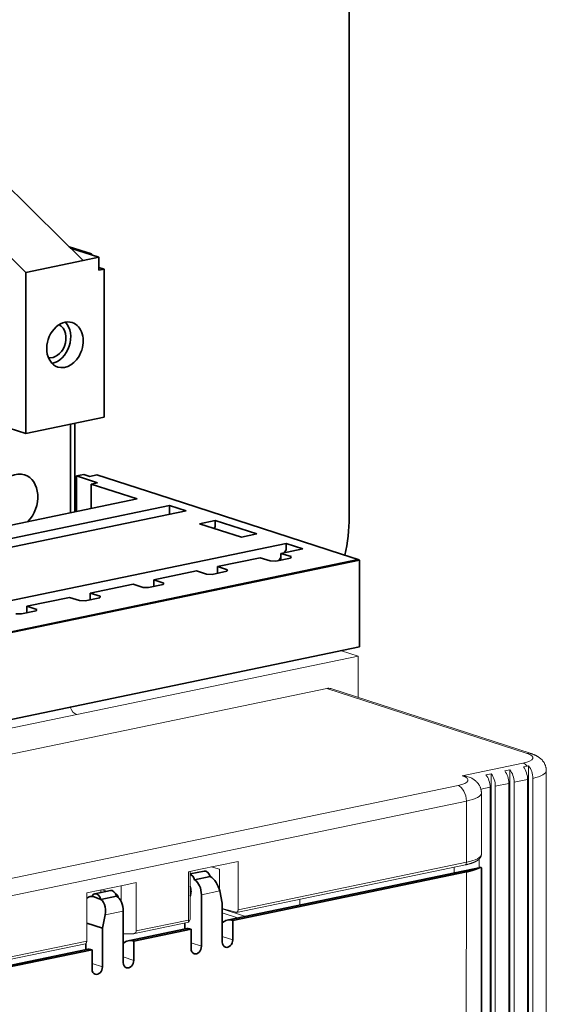
# Model space of a CAD drawing. Extents: x 0 to 420, y 0 to 297.
# Drawn here: x 320 to 326, y 162 to 173 of the extents above; entities that cross this region are included whole.
import ezdxf

# ---------------------------------------------------------------- set-up
doc = ezdxf.new("R2010")
doc.units = 0
doc.layers.get('0').update_dxf_attribs({"lineweight": 13})

# ---------------------------------------------------------------- blocks, each defined once
blk = doc.blocks.new('BLOCK2784')
at = {"color": 7, "lineweight": 35}
for p, q in [((159.469, 227.089), (159.479, 276.35)), ((98.458, 218.065), (145.998, 227.95)), ((99.708, 217.659), (147.248, 227.544)), ((107.208, 215.223), (154.748, 225.107)), ((-3.795, 189.813), (160.138, 223.897)), ((-3.685, 189.778), (160.247, 223.862)), ((160.138, 223.897), (111.583, 213.802)), ((160.246, 217.344), (-3.687, 183.26)), ((169.37, 200.751), (169.358, 141.941)), ((139.796, 194.674), (101.155, 186.64)), ((101.562, 186.613), (140.204, 194.647))]:
    blk.add_line(p, q, dxfattribs=at)
at = {"color": 7, "lineweight": 35, "ltscale": 0.098302}
blk.add_line((133.101, 252.68), (135.899, 249.918), dxfattribs=at)
at = {"color": 7, "lineweight": 35, "ltscale": 0.230498}
blk.add_line((128.689, 251.904), (135.251, 245.427), dxfattribs=at)
at = {"color": 7, "lineweight": 35, "ltscale": 0.128054}
blk.add_line((139.544, 246.319), (135.899, 249.918), dxfattribs=at)
at = {"color": 7, "lineweight": 35, "ltscale": 0.044058}
blk.add_line((140.167, 246.815), (138.49, 247.359), dxfattribs=at)
at = {"color": 7, "lineweight": 35, "ltscale": 0.055539}
blk.add_line((138.602, 247.249), (140.715, 246.563), dxfattribs=at)
at = {"color": 7, "lineweight": 35, "ltscale": 0.003548}
blk.add_line((140.167, 246.815), (140.028, 246.786), dxfattribs=at)
at = {"color": 7, "lineweight": 35, "ltscale": 0.001851}
blk.add_line((140.167, 246.815), (140.167, 246.741), dxfattribs=at)
at = {"color": 7, "lineweight": 35, "ltscale": 0.109632}
for p, q in [((139.544, 246.319), (135.251, 245.427)), ((147.212, 196.216), (142.919, 195.323)), ((147.62, 196.189), (143.326, 195.296))]:
    blk.add_line(p, q, dxfattribs=at)
at = {"color": 7, "lineweight": 35, "ltscale": 0.0299}
for p, q in [((139.544, 246.319), (140.715, 246.563)), ((148.265, 226.59), (149.436, 226.833)), ((152.56, 225.818), (151.39, 225.575)), ((147.888, 199.882), (149.059, 200.126)), ((140.409, 198.842), (141.58, 199.086)), ((142.033, 198.665), (140.862, 198.421))]:
    blk.add_line(p, q, dxfattribs=at)
at = {"color": 7, "lineweight": 35, "ltscale": 0.024141}
for p, q in [((140.715, 245.597), (140.715, 246.563)), ((148.401, 197.8), (148.401, 198.765)), ((142.546, 196.582), (142.546, 197.548))]:
    blk.add_line(p, q, dxfattribs=at)
at = {"color": 7, "lineweight": 35, "ltscale": 0.301759}
blk.add_line((135.251, 245.427), (135.248, 233.356), dxfattribs=at)
at = {"color": 7, "lineweight": 35, "ltscale": 0.010259}
blk.add_line((141.105, 245.678), (140.715, 245.805), dxfattribs=at)
at = {"color": 7, "lineweight": 35, "ltscale": 0.009967}
blk.add_line((141.105, 245.678), (140.715, 245.597), dxfattribs=at)
at = {"color": 7, "lineweight": 35, "ltscale": 0.277618}
blk.add_line((141.105, 245.678), (141.103, 234.574), dxfattribs=at)
at = {"color": 7, "lineweight": 35, "ltscale": 0.149498}
blk.add_line((141.103, 234.574), (135.248, 233.356), dxfattribs=at)
at = {"color": 7, "lineweight": 35, "ltscale": 0.166072}
for p, q in [((138.601, 227.411), (138.603, 234.054)), ((138.913, 227.475), (138.914, 234.118))]:
    blk.add_line(p, q, dxfattribs=at)
at = {"color": 7, "lineweight": 35, "ltscale": 0.032857}
for p, q in [((135.248, 233.356), (133.998, 233.762)), ((145.998, 227.95), (147.248, 227.544)), ((154.748, 225.107), (155.998, 224.701)), ((158.888, 224.303), (160.138, 223.897))]:
    blk.add_line(p, q, dxfattribs=at)
at = {"color": 7, "lineweight": 35, "ltscale": 0.013953}
for p, q in [((139.592, 230.28), (139.045, 230.167)), ((140.575, 230.252), (140.029, 230.138))]:
    blk.add_line(p, q, dxfattribs=at)
at = {"color": 7, "lineweight": 35, "ltscale": 0.066597}
blk.add_line((139.045, 230.167), (139.045, 227.503), dxfattribs=at)
at = {"color": 7, "lineweight": 35, "ltscale": 0.041071}
blk.add_line((139.045, 230.167), (140.608, 229.659), dxfattribs=at)
at = {"color": 7, "lineweight": 35, "ltscale": 0.0115}
blk.add_line((139.592, 230.28), (140.029, 230.138), dxfattribs=at)
at = {"color": 7, "lineweight": 35, "ltscale": 0.01196}
blk.add_line((140.139, 229.562), (140.608, 229.659), dxfattribs=at)
at = {"color": 7, "lineweight": 35, "ltscale": 0.119928}
blk.add_line((145.138, 228.77), (140.575, 230.252), dxfattribs=at)
at = {"color": 7, "lineweight": 35, "ltscale": 0.045786}
blk.add_line((140.139, 229.562), (140.139, 227.73), dxfattribs=at)
at = {"color": 7, "lineweight": 35, "ltscale": 0.090357}
blk.add_line((140.139, 229.562), (143.577, 228.445), dxfattribs=at)
at = {"color": 7, "lineweight": 35, "ltscale": 0.478395}
blk.add_line((124.842, 224.55), (143.577, 228.445), dxfattribs=at)
at = {"color": 7, "lineweight": 35, "ltscale": 0.361428}
blk.add_line((145.138, 228.77), (158.888, 224.303), dxfattribs=at)
at = {"color": 7, "lineweight": 35, "ltscale": 0.016649}
blk.add_line((145.998, 227.95), (145.998, 227.284), dxfattribs=at)
at = {"color": 7, "lineweight": 35, "ltscale": 0.01207}
for p, q in [((149.435, 226.35), (149.436, 226.833)), ((154.748, 225.107), (154.748, 224.625))]:
    blk.add_line(p, q, dxfattribs=at)
at = {"color": 7, "lineweight": 35, "ltscale": 0.082143}
for p, q in [((152.56, 225.818), (149.436, 226.833)), ((148.265, 226.59), (151.39, 225.575))]:
    blk.add_line(p, q, dxfattribs=at)
at = {"color": 7, "lineweight": 35, "ltscale": 0.0035}
blk.add_line((149.435, 226.35), (149.356, 226.235), dxfattribs=at)
at = {"color": 7, "lineweight": 35, "ltscale": 0.04186}
blk.add_line((154.359, 224.361), (155.998, 224.701), dxfattribs=at)
at = {"color": 7, "lineweight": 35, "ltscale": 0.006505}
blk.add_line((154.748, 224.625), (154.6, 224.411), dxfattribs=at)
at = {"color": 7, "lineweight": 35, "ltscale": 0.081726}
for p, q in [((149.597, 223.37), (152.797, 224.036)), ((144.835, 222.38), (148.036, 223.046)), ((140.073, 221.39), (143.274, 222.056)), ((135.311, 220.4), (138.512, 221.066))]:
    blk.add_line(p, q, dxfattribs=at)
at = {"color": 7, "lineweight": 35, "ltscale": 0.019714}
for p, q in [((152.797, 224.036), (153.547, 223.792)), ((155.109, 224.117), (154.359, 224.361)), ((148.036, 223.046), (148.786, 222.802)), ((150.347, 223.127), (149.597, 223.37)), ((145.585, 222.137), (144.835, 222.38)), ((143.274, 222.056), (144.024, 221.812)), ((138.512, 221.066), (139.262, 220.822)), ((140.823, 221.147), (140.073, 221.39)), ((136.061, 220.157), (135.311, 220.4))]:
    blk.add_line(p, q, dxfattribs=at)
at = {"color": 7, "lineweight": 35, "ltscale": 0.010547}
for p, q in [((153.547, 223.792), (153.969, 223.78)), ((148.786, 222.802), (149.207, 222.79)), ((144.024, 221.812), (144.445, 221.8)), ((139.262, 220.822), (139.684, 220.81)), ((134.5, 219.832), (134.922, 219.82))]:
    blk.add_line(p, q, dxfattribs=at)
at = {"color": 7, "lineweight": 35, "ltscale": 0.027906}
for p, q in [((155.062, 224.007), (153.969, 223.78)), ((150.3, 223.017), (149.207, 222.79)), ((145.538, 222.027), (144.445, 221.8)), ((140.776, 221.037), (139.684, 220.81)), ((136.015, 220.047), (134.922, 219.82))]:
    blk.add_line(p, q, dxfattribs=at)
at = {"color": 7, "lineweight": 35, "ltscale": 0.007146}
blk.add_line((154.359, 224.062), (154.196, 223.827), dxfattribs=at)
at = {"color": 7, "lineweight": 35, "ltscale": 0.012487}
for p, q in [((154.359, 224.361), (154.359, 223.861)), ((149.597, 223.37), (149.597, 222.871)), ((144.835, 222.38), (144.835, 221.881)), ((140.073, 221.39), (140.073, 220.891)), ((135.311, 220.4), (135.311, 219.901))]:
    blk.add_line(p, q, dxfattribs=at)
at = {"color": 7, "lineweight": 35, "ltscale": 0.002978}
for p, q in [((155.109, 224.117), (155.062, 224.007)), ((150.347, 223.127), (150.3, 223.017)), ((145.585, 222.137), (145.538, 222.027)), ((140.823, 221.147), (140.776, 221.037)), ((136.061, 220.157), (136.015, 220.047))]:
    blk.add_line(p, q, dxfattribs=at)
at = {"color": 7, "lineweight": 35, "ltscale": 0.002875}
blk.add_line((160.138, 223.897), (160.247, 223.862), dxfattribs=at)
at = {"color": 7, "lineweight": 35, "ltscale": 0.16295}
blk.add_line((160.247, 223.862), (160.246, 217.344), dxfattribs=at)
at = {"color": 7, "lineweight": 13, "ltscale": 0.016429}
for p in [(158.886, 217.061), (160.136, 216.655)]:
    blk.add_line(p, (159.511, 216.858), dxfattribs=at)
at = {"color": 7, "lineweight": 13}
for p, q in [((139.059, 212.273), (160.136, 216.655)), ((-1.455, 181.127), (157.794, 214.237)), ((172.895, 125.901), (172.912, 208.424)), ((170.085, 126.939), (170.102, 207.843)), ((171.49, 126.483), (171.507, 208.135)), ((173.182, 12.433), (173.222, 207.49)), ((174.193, 13.017), (174.232, 208.073)), ((23.718, 177.037), (167.621, 206.957)), ((170.008, 126.964), (170.024, 206.824)), ((170.398, 126.837), (170.414, 206.905)), ((171.413, 126.508), (171.429, 207.116)), ((171.803, 126.381), (171.819, 207.197)), ((172.817, 125.974), (172.834, 207.408)), ((24.342, 175.869), (168.246, 205.788)), ((168.233, 141.333), (168.245, 200.477)), ((139.713, 195.094), (101.85, 187.222)), ((139.804, 195.288), (101.963, 187.42))]:
    blk.add_line(p, q, dxfattribs=at)
at = {"color": 7, "lineweight": 13, "ltscale": 0.077328}
blk.add_line((160.136, 213.562), (160.136, 216.655), dxfattribs=at)
at = {"color": 7, "lineweight": 13, "ltscale": 0.394285}
for p, q in [((157.794, 214.237), (172.794, 209.364)), ((158.103, 214.222), (173.103, 209.35))]:
    blk.add_line(p, q, dxfattribs=at)
at = {"color": 7, "lineweight": 13, "ltscale": 0.31893}
blk.add_line((126.569, 209.676), (139.059, 212.273), dxfattribs=at)
at = {"color": 7, "lineweight": 13, "ltscale": 0.116179}
blk.add_line((167.933, 207.688), (172.483, 208.634), dxfattribs=at)
at = {"color": 7, "lineweight": 13, "ltscale": 0.006977}
blk.add_line((172.522, 208.346), (172.795, 208.403), dxfattribs=at)
at = {"color": 7, "lineweight": 13, "ltscale": 0.002978}
blk.add_line((172.912, 208.424), (172.795, 208.403), dxfattribs=at)
at = {"color": 7, "lineweight": 13, "ltscale": 0.009967}
for p, q in [((169.712, 207.762), (170.102, 207.843)), ((171.117, 208.054), (171.507, 208.135))]:
    blk.add_line(p, q, dxfattribs=at)
at = {"color": 7, "lineweight": 13, "ltscale": 0.017582}
blk.add_line((169.335, 206.681), (170.024, 206.824), dxfattribs=at)
at = {"color": 7, "lineweight": 13, "ltscale": 0.025913}
for p, q in [((170.414, 206.905), (171.429, 207.116)), ((171.819, 207.197), (172.834, 207.408))]:
    blk.add_line(p, q, dxfattribs=at)
at = {"color": 7, "lineweight": 13, "ltscale": 0.114668}
for p, q in [((169.37, 201.81), (169.371, 206.397)), ((168.246, 205.788), (168.245, 201.202))]:
    blk.add_line(p, q, dxfattribs=at)
at = {"color": 7, "lineweight": 13, "ltscale": 0.074998}
for p, q in [((151.143, 201.267), (148.206, 200.656)), ((139.804, 198.909), (142.742, 199.52))]:
    blk.add_line(p, q, dxfattribs=at)
at = {"color": 7, "lineweight": 13, "ltscale": 0.016165}
blk.add_line((149.132, 200.849), (149.756, 200.679), dxfattribs=at)
at = {"color": 7, "lineweight": 35, "ltscale": 0.484154}
blk.add_line((169.295, 200.807), (150.335, 196.865), dxfattribs=at)
at = {"color": 7, "lineweight": 13, "ltscale": 0.438154}
blk.add_line((168.189, 201.014), (151.029, 197.447), dxfattribs=at)
at = {"color": 7, "lineweight": 13, "ltscale": 0.090528}
for p, q in [((151.142, 197.646), (151.143, 201.267)), ((147.425, 196.873), (147.425, 200.494)), ((143.521, 196.061), (143.522, 199.682)), ((139.804, 195.288), (139.804, 198.909))]:
    blk.add_line(p, q, dxfattribs=at)
at = {"color": 7, "lineweight": 13, "ltscale": 0.436717}
blk.add_line((168.245, 201.202), (151.142, 197.646), dxfattribs=at)
at = {"color": 7, "lineweight": 13, "ltscale": 0.010932}
blk.add_line((167.328, 200.835), (167.328, 200.398), dxfattribs=at)
at = {"color": 7, "lineweight": 13, "ltscale": 0.016397}
blk.add_line((169.203, 201.444), (169.203, 200.788), dxfattribs=at)
at = {"color": 7, "lineweight": 13, "ltscale": 0.019933}
for p, q in [((148.206, 200.656), (147.425, 200.494)), ((143.522, 199.682), (142.742, 199.52))]:
    blk.add_line(p, q, dxfattribs=at)
at = {"color": 7, "lineweight": 13, "ltscale": 0.089834}
blk.add_line((147.551, 200.52), (147.55, 196.926), dxfattribs=at)
at = {"color": 7, "lineweight": 35, "ltscale": 0.026937}
blk.add_line((147.551, 200.327), (148.606, 200.546), dxfattribs=at)
at = {"color": 7, "lineweight": 13, "ltscale": 0.039545}
blk.add_line((149.756, 199.097), (149.756, 200.679), dxfattribs=at)
at = {"color": 7, "lineweight": 35, "ltscale": 0.446932}
blk.add_line((150.742, 196.838), (168.245, 200.477), dxfattribs=at)
at = {"color": 7, "lineweight": 13, "ltscale": 0.029995}
blk.add_line((142.386, 199.446), (142.386, 198.246), dxfattribs=at)
at = {"color": 7, "lineweight": 35, "ltscale": 0.00379}
blk.add_line((140.067, 198.637), (140.215, 198.668), dxfattribs=at)
at = {"color": 7, "lineweight": 35, "ltscale": 0.012321}
blk.add_line((140.75, 198.473), (140.282, 198.626), dxfattribs=at)
at = {"color": 7, "lineweight": 13, "ltscale": 0.004823}
blk.add_line((140.866, 199.13), (140.866, 198.937), dxfattribs=at)
at = {"color": 7, "lineweight": 13, "ltscale": 0.010408}
blk.add_line((140.936, 199.144), (141.337, 199.035), dxfattribs=at)
at = {"color": 7, "lineweight": 35, "ltscale": 0.002439}
blk.add_line((141.974, 198.809), (142.067, 198.781), dxfattribs=at)
at = {"color": 7, "lineweight": 13, "ltscale": 0.034883}
for p, q in [((148.401, 198.765), (149.767, 199.049)), ((141.18, 197.264), (142.546, 197.548))]:
    blk.add_line(p, q, dxfattribs=at)
at = {"color": 7, "lineweight": 35, "ltscale": 0.023634}
blk.add_line((149.767, 199.049), (149.962, 198.124), dxfattribs=at)
at = {"color": 7, "lineweight": 35, "ltscale": 0.072422}
for p, q in [((149.962, 198.124), (149.961, 195.227)), ((148.401, 197.8), (148.4, 194.903)), ((142.546, 196.582), (142.545, 193.686)), ((140.985, 196.258), (140.984, 193.361))]:
    blk.add_line(p, q, dxfattribs=at)
at = {"color": 7, "lineweight": 13, "ltscale": 0.010931}
blk.add_line((155.76, 198.43), (155.76, 197.993), dxfattribs=at)
at = {"color": 7, "lineweight": 35, "ltscale": 0.025625}
blk.add_line((141.18, 197.264), (140.985, 196.258), dxfattribs=at)
at = {"color": 7, "lineweight": 13, "ltscale": 0.026355}
blk.add_line((149.962, 197.726), (150.979, 197.449), dxfattribs=at)
at = {"color": 7, "lineweight": 13, "ltscale": 0.045627}
blk.add_line((151.697, 197.148), (149.962, 197.712), dxfattribs=at)
at = {"color": 7, "lineweight": 13, "ltscale": 0.030239}
blk.add_line((149.962, 197.4), (151.112, 197.027), dxfattribs=at)
at = {"color": 7, "lineweight": 35, "ltscale": 0.031032}
blk.add_line((140.985, 196.258), (139.804, 196.641), dxfattribs=at)
at = {"color": 7, "lineweight": 13, "ltscale": 0.106157}
blk.add_line((147.45, 196.703), (143.293, 195.838), dxfattribs=at)
at = {"color": 7, "lineweight": 13, "ltscale": 0.099666}
blk.add_line((147.425, 196.873), (143.521, 196.061), dxfattribs=at)
at = {"color": 7, "lineweight": 35, "ltscale": 0.010931}
blk.add_line((147.15, 196.64), (147.15, 196.203), dxfattribs=at)
at = {"color": 7, "lineweight": 13, "ltscale": 0.005684}
blk.add_line((147.461, 196.717), (147.55, 196.926), dxfattribs=at)
at = {"color": 7, "lineweight": 35, "ltscale": 0.036211}
for p, q in [((150.742, 195.39), (150.742, 196.838)), ((147.619, 194.741), (147.62, 196.189)), ((143.326, 193.848), (143.326, 195.296)), ((140.203, 193.199), (140.204, 194.647))]:
    blk.add_line(p, q, dxfattribs=at)
at = {"color": 7, "lineweight": 13, "ltscale": 0.016118}
blk.add_line((143.19, 195.829), (142.546, 195.848), dxfattribs=at)
at = {"color": 7, "lineweight": 13, "ltscale": 0.020517}
for p, q in [((150.742, 195.39), (149.961, 195.643)), ((148.4, 194.903), (147.619, 195.156)), ((140.984, 193.361), (140.203, 193.614)), ((143.326, 193.848), (142.545, 194.101))]:
    blk.add_line(p, q, dxfattribs=at)
at = {"color": 7, "lineweight": 35, "ltscale": 0.01103}
blk.add_line((139.734, 195.102), (139.734, 194.661), dxfattribs=at)
at = {"color": 7, "lineweight": 13}
for centre, radius, start, end in [((167.908, 206.102), 1.585, 63.72333, 89.10877), ((151.008, 197.552), 0.107, 254.16075, 281.39392), ((147.438, 196.723), 0.0239, 300.81628, 346.71574), ((143.204, 196.271), 0.442, 268.24901, 281.61633)]:
    blk.add_arc(centre, radius, start, end, dxfattribs=at)
at = {"color": 7, "lineweight": 35}
for centre, radius, start, end in [((140.198, 198.083), 0.569, 103.29978, 133.69174), ((140.154, 198.231), 0.414, 72.00925, 102.04129)]:
    blk.add_arc(centre, radius, start, end, dxfattribs=at)
for centre, major_axis, ratio, start_param, end_param in [((138.177, 240), (0.541, 1.664), 0.753767, 0.00004, 3.141633), ((137.239, 240.305), (0.541, 1.664), 0.753767, 3.524162, 5.900611), ((137.239, 240.305), (0.402, 1.236), 0.753767, 4.619047, 6.182905), ((138.177, 240), (0.541, 1.664), 0.753767, 4.619047, 6.283226), ((137.239, 240.305), (0.402, 1.236), 0.753767, 3.24198, 4.619047), ((138.177, 240), (0.541, 1.664), 0.753767, 3.141633, 4.619047), ((134.503, 228.257), (0.649, 1.997), 0.753767, 6.283149, 8.76064), ((134.503, 228.257), (0.649, 1.997), 0.753767, 4.125886, 6.283149), ((151.663, 225.466), (-3.09, -9.511), 0.753767, 1.683667, 1.977455), ((147.557, 199.715), (-0.122, 0.587), 0.603551, 4.873254, 5.96885), ((148.728, 199.959), (0.122, -0.587), 0.603551, 1.731661, 3.141554), ((149.142, 199.252), (0.455, -0.918), 0.51337, 1.105801, 2.503497), ((147.151, 199.171), (-0.153, 0.734), 0.603551, 4.38032, 4.928958), ((147.776, 198.968), (-0.204, 0.979), 0.603551, 4.38032, 5.771584), ((140.531, 198.255), (0.122, -0.587), 0.603551, 3.141554, 3.87151), ((140.281, 197.66), (0.204, -0.979), 0.603551, 2.809524, 2.933839), ((140.531, 198.255), (0.122, -0.587), 0.603551, 1.731661, 3.141554), ((141.702, 198.498), (-0.122, 0.587), 0.603551, 4.873254, 6.283147), ((141.921, 197.751), (-0.204, 0.979), 0.603551, 4.38032, 5.771584), ((147.151, 199.171), (-0.153, 0.734), 0.603551, 3.831907, 4.38032), ((140.555, 197.467), (-0.113, -1.024), 0.629896, 1.440977, 3.011765), ((140.75, 197.508), (0.204, -0.979), 0.603551, 2.629992, 2.809524), ((150.742, 194.907), (-0.407, 1.958), 0.603551, 0.000036, 0.341903), ((150.742, 194.907), (-0.407, 1.958), 0.603551, 5.951116, 6.283221), ((147.619, 194.258), (-0.407, 1.958), 0.603551, 5.951116, 6.283223), ((143.326, 193.365), (-0.407, 1.958), 0.603551, 0.000037, 0.341903), ((143.326, 193.365), (-0.407, 1.958), 0.603551, 5.951116, 6.283223), ((148.01, 194.822), (-0.154, -0.476), 0.753767, 0.000044, 1.977455), ((150.352, 195.309), (-0.154, -0.476), 0.753767, 5.119047, 6.283229), ((150.352, 195.309), (-0.154, -0.476), 0.753767, 0.000044, 1.977455), ((140.203, 192.716), (-0.407, 1.958), 0.603551, 5.951116, 6.283223), ((148.01, 194.822), (-0.154, -0.476), 0.753767, 5.119047, 6.283229), ((142.936, 193.767), (-0.154, -0.476), 0.753767, 5.119047, 6.283229), ((142.936, 193.767), (-0.154, -0.476), 0.753767, 0.000044, 1.977455), ((140.594, 193.28), (-0.154, -0.476), 0.753767, 5.119047, 6.283229), ((140.594, 193.28), (-0.154, -0.476), 0.753767, 0.000044, 1.977455)]:
    blk.add_ellipse(centre, major_axis=major_axis, ratio=ratio, start_param=start_param, end_param=end_param, dxfattribs=at)
at = {"color": 7, "lineweight": 13}
for centre, major_axis, ratio, start_param, end_param in [((157.794, 213.271), (0.309, 0.951), 0.753767, 0.000044, 0.406658), ((139.059, 213.238), (-0.204, 0.979), 0.603551, 1.869243, 2.809524), ((171.233, 209.04), (-2, 0), 0.259928, 2.245972, 3.816769), ((172.794, 208.399), (0.309, 0.951), 0.753767, 0.000044, 0.406658), ((172.482, 207.668), (0.204, -0.979), 0.603551, 2.285925, 2.809524), ((172.209, 207.611), (-0.204, 0.979), 0.603551, 4.38032, 5.427518), ((172.596, 207.693), (0.204, -0.979), 0.604358, 1.23838, 2.280251), ((166.371, 207.363), (-2, 0), 0.259928, 2.245972, 3.816768), ((169.399, 207.027), (-0.204, 0.979), 0.603551, 4.38032, 5.427518), ((169.789, 207.108), (-0.204, 0.979), 0.603551, 4.38032, 5.427518), ((170.804, 207.319), (-0.204, 0.979), 0.603551, 4.38032, 5.427518), ((171.194, 207.4), (-0.204, 0.979), 0.603551, 4.38032, 5.427518), ((171.232, 208.074), (-3, 0.001), 0.259928, 2.295993, 3.141636), ((167.621, 205.991), (0.204, -0.979), 0.603551, 1.238727, 2.809524), ((166.371, 206.397), (-3, 0.001), 0.259928, 2.245972, 3.141535), ((166.37, 201.811), (-3, 0.001), 0.259928, 2.245972, 3.141535), ((168.163, 201.263), (0.023, -0.249), 0.317778, 0.039344, 1.293104), ((141.906, 198.397), (0.122, -0.485), 0.668867, 1.603431, 2.684895), ((141.882, 198.076), (0.153, -0.734), 0.603551, 2.162103, 2.535624)]:
    blk.add_ellipse(centre, major_axis=major_axis, ratio=ratio, start_param=start_param, end_param=end_param, dxfattribs=at)
for points, degree, knots in [([(174.232, 208.073), (174.232, 208.092), (174.231, 208.128), (174.228, 208.183), (174.221, 208.237), (174.212, 208.291), (174.2, 208.344), (174.186, 208.397), (174.169, 208.449), (174.145, 208.513), (174.111, 208.588), (174.069, 208.666), (174.025, 208.732), (173.983, 208.79), (173.938, 208.845), (173.886, 208.901), (173.827, 208.959), (173.759, 209.016), (173.69, 209.068), (173.628, 209.11), (173.575, 209.142), (173.532, 209.167), (173.488, 209.191), (173.445, 209.213), (173.402, 209.233), (173.353, 209.255), (173.297, 209.279), (173.233, 209.304), (173.168, 209.328), (173.124, 209.343), (173.103, 209.35)], 3, [0, 0, 0, 0, 0.054686, 0.109379, 0.164035, 0.218713, 0.273356, 0.32797, 0.382546, 0.437073, 0.53352, 0.629585, 0.701253, 0.772534, 0.843482, 0.913875, 1.003319, 1.091608, 1.178651, 1.264466, 1.31469, 1.364429, 1.413943, 1.463213, 1.510026, 1.556731, 1.625165, 1.693683, 1.76244, 1.831604, 1.831604, 1.831604, 1.831604]), ([(169.371, 206.397), (169.371, 206.415), (169.37, 206.451), (169.366, 206.506), (169.36, 206.56), (169.351, 206.614), (169.339, 206.668), (169.325, 206.72), (169.308, 206.772), (169.284, 206.837), (169.25, 206.912), (169.208, 206.989), (169.164, 207.056), (169.122, 207.113), (169.077, 207.168), (169.025, 207.225), (168.965, 207.282), (168.898, 207.339), (168.829, 207.392), (168.757, 207.44), (168.684, 207.483), (168.634, 207.51), (168.61, 207.523)], 3, [0, 0, 0, 0, 0.054688, 0.109383, 0.164051, 0.218741, 0.273396, 0.328023, 0.382611, 0.43715, 0.533598, 0.629664, 0.701331, 0.772612, 0.84356, 0.913953, 1.003397, 1.091686, 1.178728, 1.264544, 1.349571, 1.433702, 1.433702, 1.433702, 1.433702]), ([(168.189, 201.014), (168.211, 201.019), (168.255, 201.029), (168.32, 201.045), (168.384, 201.061), (168.446, 201.077), (168.506, 201.094), (168.564, 201.112), (168.621, 201.13), (168.672, 201.148), (168.716, 201.164), (168.756, 201.179), (168.794, 201.194), (168.831, 201.21), (168.867, 201.226), (168.901, 201.242), (168.935, 201.259), (168.967, 201.276), (168.999, 201.293), (169.025, 201.309), (169.052, 201.325), (169.078, 201.342), (169.107, 201.363), (169.135, 201.384), (169.16, 201.404), (169.183, 201.424), (169.203, 201.444), (169.223, 201.463), (169.245, 201.488), (169.269, 201.518), (169.289, 201.546), (169.304, 201.572), (169.316, 201.593), (169.33, 201.621), (169.342, 201.651), (169.353, 201.683), (169.361, 201.715), (169.366, 201.747), (169.37, 201.778), (169.37, 201.799), (169.37, 201.81)], 3, [0, 0, 0, 0, 0.068534, 0.135614, 0.20121, 0.265294, 0.327844, 0.388843, 0.448282, 0.50616, 0.549465, 0.591875, 0.632657, 0.672596, 0.711697, 0.749982, 0.787478, 0.824218, 0.860241, 0.895592, 0.916599, 0.952821, 0.988493, 1.023685, 1.058512, 1.086398, 1.114189, 1.141943, 1.169738, 1.213148, 1.257116, 1.273547, 1.302599, 1.332137, 1.365937, 1.400375, 1.43242, 1.464962, 1.496247, 1.527893, 1.527893, 1.527893, 1.527893]), ([(151.142, 197.646), (151.142, 197.623), (151.141, 197.601), (151.137, 197.579), (151.126, 197.539), (151.109, 197.505), (151.098, 197.49), (151.079, 197.47), (151.058, 197.456), (151.048, 197.452), (151.039, 197.449), (151.029, 197.447)], 5, [0, 0, 0, 0, 0, 0, 0.1666349, 0.1666349, 0.1666349, 0.3343474, 0.3343474, 0.3343474, 0.4449034, 0.4449034, 0.4449034, 0.4449034, 0.4449034, 0.4449034]), ([(143.521, 196.061), (143.521, 196.053), (143.521, 196.046), (143.52, 196.038), (143.518, 196.023), (143.514, 196.008), (143.511, 196.001), (143.502, 195.979), (143.49, 195.958), (143.481, 195.945), (143.459, 195.92), (143.433, 195.898), (143.418, 195.888), (143.386, 195.869), (143.351, 195.854), (143.332, 195.848), (143.312, 195.842), (143.293, 195.838)], 5, [0, 0, 0, 0, 0, 0, 0.0558289, 0.0558289, 0.0558289, 0.1130285, 0.1130285, 0.1130285, 0.2346498, 0.2346498, 0.2346498, 0.3712732, 0.3712732, 0.3712732, 0.5319365, 0.5319365, 0.5319365, 0.5319365, 0.5319365, 0.5319365]), ([(139.804, 195.288), (139.804, 195.265), (139.802, 195.243), (139.799, 195.222), (139.791, 195.182), (139.777, 195.149), (139.768, 195.135), (139.753, 195.115), (139.736, 195.102), (139.728, 195.098), (139.721, 195.096), (139.713, 195.094)], 5, [0, 0, 0, 0, 0, 0, 0.1664573, 0.1664573, 0.1664573, 0.3325369, 0.3325369, 0.3325369, 0.4403134, 0.4403134, 0.4403134, 0.4403134, 0.4403134, 0.4403134])]:
    blk.add_open_spline(points, degree=degree, knots=knots, dxfattribs=at)
at = {"color": 7, "lineweight": 35}
blk.add_open_spline([(168.245, 200.477), (168.514, 200.533), (168.759, 200.601), (168.974, 200.681), (169.157, 200.766), (169.269, 200.801), (169.278, 200.803), (169.287, 200.806), (169.295, 200.807)], degree=5, knots=[0, 0, 0, 0, 0, 0, 2.800206, 2.800206, 2.800206, 3.072496, 3.072496, 3.072496, 3.072496, 3.072496, 3.072496], dxfattribs=at)
blk.add_open_spline([(169.295, 200.807), (169.326, 200.814), (169.349, 200.813), (169.364, 200.804), (169.37, 200.783), (169.37, 200.751)], degree=5, dxfattribs=at)
at = {"color": 7, "lineweight": 13}
blk.add_open_spline([(147.425, 196.873), (147.425, 196.789), (147.431, 196.722), (147.44, 196.7), (147.45, 196.703)], degree=4, dxfattribs=at)

msp = doc.modelspace()

# ---------------------------------------------------------------- block references
at = {"lineweight": 0, "xscale": 0.15, "yscale": 0.15, "zscale": 0.15}
msp.add_blockref('BLOCK2784', (300.126802, 133.036218), dxfattribs=at)

doc.saveas('drawing.dxf')
